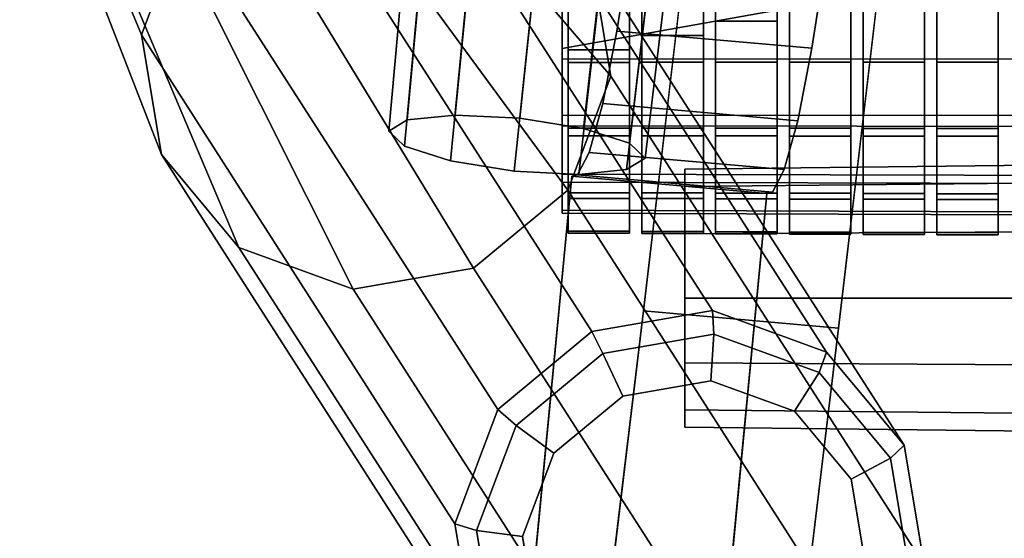
# Model space of a CAD drawing. Units: metres. Extents: x -0.319 to 0.319, y -0.447 to 0.447.
# Drawn here: x -0.314 to -0.234, y -0.378 to -0.335 of the extents above; entities that cross this region are included whole.
import ezdxf

# ---------------------------------------------------------------- set-up
doc = ezdxf.new("R2010")
doc.units = ezdxf.units.M
doc.header["$MEASUREMENT"] = 0
doc.layers.add('J16', color=7, linetype='Continuous')

# ---------------------------------------------------------------- blocks, each defined once
blk = doc.blocks.new('*E2')
at = {"layer": 'J16', "color": 41, "linetype": 'Continuous'}
for points in [[(0.592348, -0.589775, 0.255328), (0.587327, -0.590273, 0.250493), (0.568912, -0.79034, 0.291337), (0.572817, -0.789953, 0.295097)], [(0.5991, -0.59011, 0.257098), (0.592348, -0.589775, 0.255328), (0.572817, -0.789953, 0.295097), (0.578068, -0.790213, 0.296474)], [(0.587327, -0.590273, 0.250493), (0.585383, -0.591469, 0.243889), (0.567399, -0.79127, 0.2862), (0.568912, -0.79034, 0.291337)], [(0.605774, -0.591186, 0.255328), (0.5991, -0.59011, 0.257098), (0.578068, -0.790213, 0.296474), (0.583259, -0.79105, 0.295097)], [(0.585383, -0.591469, 0.243889), (0.587036, -0.593044, 0.237284), (0.568685, -0.792495, 0.281063), (0.567399, -0.79127, 0.2862)], [(0.610582, -0.592717, 0.250493), (0.605774, -0.591186, 0.255328), (0.583259, -0.79105, 0.295097), (0.586998, -0.792241, 0.291337)], [(0.587036, -0.593044, 0.237284), (0.591843, -0.594575, 0.232449), (0.572424, -0.793686, 0.277302), (0.568685, -0.792495, 0.281063)], [(0.612235, -0.594292, 0.243889), (0.610582, -0.592717, 0.250493), (0.586998, -0.792241, 0.291337), (0.588284, -0.793465, 0.2862)], [(0.591843, -0.594575, 0.232449), (0.598517, -0.595652, 0.230679), (0.577615, -0.794523, 0.275926), (0.572424, -0.793686, 0.277302)], [(0.61029, -0.595488, 0.237284), (0.612235, -0.594292, 0.243889), (0.588284, -0.793465, 0.2862), (0.586772, -0.794396, 0.281063)], [(0.60527, -0.595986, 0.232449), (0.61029, -0.595488, 0.237284), (0.586772, -0.794396, 0.281063), (0.582867, -0.794783, 0.277302)], [(0.598517, -0.595652, 0.230679), (0.60527, -0.595986, 0.232449), (0.582867, -0.794783, 0.277302), (0.577615, -0.794523, 0.275926)], [(0.537358, -0.759563, 0.625433), (0.539805, -0.753045, 0.624838), (0.550757, -0.774131, 0.421139), (0.547267, -0.783427, 0.421986)], [(0.56301, -0.755083, 0.626868), (0.564153, -0.761917, 0.627777), (0.585475, -0.786782, 0.425329), (0.583845, -0.777037, 0.424034)], [(0.538501, -0.766397, 0.626341), (0.537358, -0.759563, 0.625433), (0.547267, -0.783427, 0.421986), (0.548897, -0.793171, 0.423281)], [(0.564153, -0.761917, 0.627777), (0.561706, -0.768435, 0.628371), (0.581986, -0.796077, 0.426176), (0.585475, -0.786782, 0.425329)], [(0.55843, -0.767777, 0.420966), (0.568231, -0.766065, 0.421515), (0.593749, -0.80588, 0.08987), (0.583948, -0.807592, 0.089321)], [(0.568231, -0.766065, 0.421515), (0.577534, -0.769454, 0.422638), (0.603052, -0.809269, 0.090992), (0.593749, -0.80588, 0.08987)], [(0.542927, -0.771715, 0.62732), (0.538501, -0.766397, 0.626341), (0.548897, -0.793171, 0.423281), (0.555209, -0.800754, 0.424678)], [(0.550757, -0.774131, 0.421139), (0.55843, -0.767777, 0.420966), (0.583948, -0.807592, 0.089321), (0.576275, -0.813947, 0.089494)], [(0.561706, -0.768435, 0.628371), (0.556325, -0.772892, 0.628492), (0.574313, -0.802432, 0.426349), (0.581986, -0.796077, 0.426176)], [(0.577534, -0.769454, 0.422638), (0.583845, -0.777037, 0.424034), (0.609364, -0.816852, 0.092388), (0.603052, -0.809269, 0.090992)], [(0.549451, -0.774092, 0.628107), (0.542927, -0.771715, 0.62732), (0.555209, -0.800754, 0.424678), (0.564512, -0.804144, 0.4258)], [(0.592049, -0.772627, 0.050541), (0.607928, -0.774022, 0.051931), (0.604022, -0.807299, 0.063167), (0.588144, -0.805904, 0.061777)], [(0.556325, -0.772892, 0.628492), (0.549451, -0.774092, 0.628107), (0.564512, -0.804144, 0.4258), (0.574313, -0.802432, 0.426349)], [(0.547267, -0.783427, 0.421986), (0.550757, -0.774131, 0.421139), (0.576275, -0.813947, 0.089494), (0.572786, -0.823242, 0.090341)], [(0.585979, -0.783117, 0.109392), (0.601858, -0.784511, 0.110781), (0.60301, -0.777028, 0.105124), (0.587131, -0.775634, 0.103735)], [(0.583845, -0.777037, 0.424034), (0.585475, -0.786782, 0.425329), (0.610994, -0.826597, 0.093684), (0.609364, -0.816852, 0.092388)], [(0.584823, -0.78902, 0.116682), (0.600702, -0.790414, 0.118071), (0.601858, -0.784511, 0.110781), (0.585979, -0.783117, 0.109392)], [(0.548897, -0.793171, 0.423281), (0.547267, -0.783427, 0.421986), (0.572786, -0.823242, 0.090341), (0.574416, -0.832986, 0.091636)], [(0.585475, -0.786782, 0.425329), (0.581986, -0.796077, 0.426176), (0.607504, -0.835892, 0.094531), (0.610994, -0.826597, 0.093684)], [(0.58373, -0.793001, 0.125183), (0.599608, -0.794396, 0.126572), (0.600702, -0.790414, 0.118071), (0.584823, -0.78902, 0.116682)], [(0.851518, -0.793183, 0.267958), (0.851518, -0.791374, 0.261208), (0.591518, -0.794374, 0.261208), (0.591518, -0.795781, 0.266458)], [(0.851518, -0.791374, 0.261208), (0.851518, -0.793183, 0.254458), (0.591518, -0.795781, 0.255958), (0.591518, -0.794374, 0.261208)], [(0.555209, -0.800754, 0.424678), (0.548897, -0.793171, 0.423281), (0.574416, -0.832986, 0.091636), (0.580727, -0.840569, 0.093032)], [(0.582762, -0.794831, 0.134405), (0.598641, -0.796226, 0.135794), (0.599608, -0.794396, 0.126572), (0.58373, -0.793001, 0.125183)], [(0.851518, -0.798124, 0.272899), (0.851518, -0.793183, 0.267958), (0.591518, -0.795781, 0.266458), (0.591518, -0.799624, 0.270301)], [(0.851518, -0.793183, 0.254458), (0.851518, -0.798124, 0.249517), (0.591518, -0.799624, 0.252115), (0.591518, -0.795781, 0.255958)], [(0.57758, -0.84423, 0.144048), (0.593459, -0.845624, 0.145437), (0.598197, -0.79633, 0.14076), (0.582319, -0.794935, 0.139371)], [(0.582319, -0.794935, 0.139371), (0.598197, -0.79633, 0.14076), (0.598641, -0.796226, 0.135794), (0.582762, -0.794831, 0.134405)], [(0.581986, -0.796077, 0.426176), (0.574313, -0.802432, 0.426349), (0.599831, -0.842247, 0.094704), (0.607504, -0.835892, 0.094531)], [(0.851518, -0.804874, 0.274708), (0.851518, -0.798124, 0.272899), (0.591518, -0.799624, 0.270301), (0.591518, -0.804874, 0.271708)], [(0.851518, -0.798124, 0.249517), (0.851518, -0.804874, 0.247708), (0.591518, -0.804874, 0.250708), (0.591518, -0.799624, 0.252115)], [(0.564512, -0.804144, 0.4258), (0.555209, -0.800754, 0.424678), (0.580727, -0.840569, 0.093032), (0.59003, -0.843959, 0.094155)], [(0.574313, -0.802432, 0.426349), (0.564512, -0.804144, 0.4258), (0.59003, -0.843959, 0.094155), (0.599831, -0.842247, 0.094704)], [(0.851518, -0.811624, 0.272899), (0.851518, -0.804874, 0.274708), (0.591518, -0.804874, 0.271708), (0.591518, -0.810124, 0.270301)], [(0.851518, -0.804874, 0.247708), (0.851518, -0.811624, 0.249517), (0.591518, -0.810124, 0.252115), (0.591518, -0.804874, 0.250708)], [(0.584843, -0.809377, 0.086033), (0.583948, -0.807592, 0.089321), (0.593749, -0.80588, 0.08987), (0.593872, -0.807799, 0.086538)], [(0.588144, -0.805904, 0.061777), (0.604022, -0.807299, 0.063167), (0.600056, -0.840182, 0.075491), (0.584178, -0.838787, 0.074102)], [(0.593872, -0.807799, 0.086538), (0.593749, -0.80588, 0.08987), (0.603052, -0.809269, 0.090992), (0.602442, -0.810922, 0.087573)], [(0.577774, -0.815231, 0.086192), (0.576275, -0.813947, 0.089494), (0.583948, -0.807592, 0.089321), (0.584843, -0.809377, 0.086033)], [(0.593872, -0.807799, 0.086538), (0.59363, -0.811594, 0.085496), (0.586465, -0.812845, 0.085095), (0.584843, -0.809377, 0.086033)], [(0.602442, -0.810922, 0.087573), (0.600431, -0.814072, 0.086317), (0.59363, -0.811594, 0.085496), (0.593872, -0.807799, 0.086538)], [(0.584843, -0.809377, 0.086033), (0.586465, -0.812845, 0.085095), (0.580855, -0.817491, 0.085221), (0.577774, -0.815231, 0.086192)], [(0.602442, -0.810922, 0.087573), (0.603052, -0.809269, 0.090992), (0.609364, -0.816852, 0.092388), (0.608257, -0.817908, 0.088859)], [(0.851518, -0.816566, 0.267958), (0.851518, -0.811624, 0.272899), (0.591518, -0.810124, 0.270301), (0.591518, -0.813968, 0.266458)], [(0.851518, -0.811624, 0.249517), (0.851518, -0.816566, 0.254458), (0.591518, -0.813968, 0.255958), (0.591518, -0.810124, 0.252115)], [(0.608257, -0.817908, 0.088859), (0.605046, -0.819616, 0.087337), (0.600431, -0.814072, 0.086317), (0.602442, -0.810922, 0.087573)], [(0.57456, -0.823794, 0.086972), (0.572786, -0.823242, 0.090341), (0.576275, -0.813947, 0.089494), (0.577774, -0.815231, 0.086192)], [(0.851518, -0.818374, 0.261208), (0.851518, -0.816566, 0.267958), (0.591518, -0.813968, 0.266458), (0.591518, -0.815374, 0.261208)], [(0.851518, -0.816566, 0.254458), (0.851518, -0.818374, 0.261208), (0.591518, -0.815374, 0.261208), (0.591518, -0.813968, 0.255958)], [(0.577774, -0.815231, 0.086192), (0.580855, -0.817491, 0.085221), (0.578304, -0.824287, 0.08584), (0.57456, -0.823794, 0.086972)], [(0.608257, -0.817908, 0.088859), (0.609364, -0.816852, 0.092388), (0.610994, -0.826597, 0.093684), (0.609758, -0.826885, 0.090052)], [(0.609758, -0.826885, 0.090052), (0.606237, -0.82674, 0.088284), (0.605046, -0.819616, 0.087337), (0.608257, -0.817908, 0.088859)], [(0.576061, -0.832771, 0.088166), (0.574416, -0.832986, 0.091636), (0.572786, -0.823242, 0.090341), (0.57456, -0.823794, 0.086972)], [(0.57456, -0.823794, 0.086972), (0.578304, -0.824287, 0.08584), (0.579495, -0.831411, 0.086787), (0.576061, -0.832771, 0.088166)]]:
    blk.add_3dface(points, dxfattribs=at)
for points, invisible_edges in [([(0.587131, -0.775634, 0.103735), (0.590793, -0.74457, 0.093069), (0.592049, -0.772627, 0.050541), (0.588144, -0.805904, 0.061777)], 10), ([(0.606671, -0.745965, 0.094458), (0.60301, -0.777028, 0.105124), (0.604022, -0.807299, 0.063167), (0.607928, -0.774022, 0.051931)], 10), ([(0.585979, -0.783117, 0.109392), (0.587131, -0.775634, 0.103735), (0.588144, -0.805904, 0.061777)], 14), ([(0.60301, -0.777028, 0.105124), (0.601858, -0.784511, 0.110781), (0.604022, -0.807299, 0.063167)], 14), ([(0.584823, -0.78902, 0.116682), (0.585979, -0.783117, 0.109392), (0.588144, -0.805904, 0.061777)], 14), ([(0.601858, -0.784511, 0.110781), (0.600702, -0.790414, 0.118071), (0.604022, -0.807299, 0.063167)], 14), ([(0.588144, -0.805904, 0.061777), (0.584178, -0.838787, 0.074102), (0.58373, -0.793001, 0.125183), (0.584823, -0.78902, 0.116682)], 10), ([(0.572817, -0.789953, 0.295097), (0.568912, -0.79034, 0.291337), (0.567399, -0.79127, 0.2862), (0.578068, -0.790213, 0.296474)], 4), ([(0.588284, -0.793465, 0.2862), (0.578068, -0.790213, 0.296474), (0.567399, -0.79127, 0.2862), (0.577615, -0.794523, 0.275926)], 15), ([(0.586998, -0.792241, 0.291337), (0.583259, -0.79105, 0.295097), (0.578068, -0.790213, 0.296474), (0.588284, -0.793465, 0.2862)], 4), ([(0.600702, -0.790414, 0.118071), (0.599608, -0.794396, 0.126572), (0.592689, -0.892533, 0.107151), (0.595608, -0.876286, 0.090087)], 14), ([(0.604022, -0.807299, 0.063167), (0.600702, -0.790414, 0.118071), (0.595608, -0.876286, 0.090087), (0.600056, -0.840182, 0.075491)], 3), ([(0.568685, -0.792495, 0.281063), (0.572424, -0.793686, 0.277302), (0.577615, -0.794523, 0.275926), (0.567399, -0.79127, 0.2862)], 4), ([(0.577521, -0.851097, 0.13783), (0.577758, -0.845976, 0.14026), (0.58373, -0.793001, 0.125183), (0.577759, -0.887654, 0.098418)], 14), ([(0.582867, -0.794783, 0.277302), (0.586772, -0.794396, 0.281063), (0.588284, -0.793465, 0.2862), (0.577615, -0.794523, 0.275926)], 4), ([(0.582762, -0.794831, 0.134405), (0.58373, -0.793001, 0.125183), (0.577758, -0.845976, 0.14026)], 14), ([(0.58373, -0.793001, 0.125183), (0.584178, -0.838787, 0.074102), (0.577759, -0.887654, 0.098418)], 15), ([(0.591518, -0.795781, 0.266458), (0.591518, -0.794374, 0.261208), (0.591518, -0.795781, 0.255958), (0.591518, -0.799624, 0.270301)], 4), ([(0.57758, -0.84423, 0.144048), (0.582319, -0.794935, 0.139371), (0.577758, -0.845976, 0.14026)], 6), ([(0.582319, -0.794935, 0.139371), (0.582762, -0.794831, 0.134405), (0.577758, -0.845976, 0.14026)], 14), ([(0.591892, -0.893559, 0.11523), (0.592689, -0.892533, 0.107151), (0.599608, -0.794396, 0.126572), (0.593637, -0.847371, 0.141649)], 14), ([(0.599608, -0.794396, 0.126572), (0.598641, -0.796226, 0.135794), (0.593459, -0.845624, 0.145437)], 14), ([(0.593459, -0.845624, 0.145437), (0.593637, -0.847371, 0.141649), (0.599608, -0.794396, 0.126572)], 14), ([(0.591518, -0.813968, 0.266458), (0.591518, -0.799624, 0.270301), (0.591518, -0.795781, 0.255958), (0.591518, -0.810124, 0.252115)], 15), ([(0.591518, -0.799624, 0.252115), (0.591518, -0.804874, 0.250708), (0.591518, -0.810124, 0.252115), (0.591518, -0.795781, 0.255958)], 4), ([(0.593459, -0.845624, 0.145437), (0.598641, -0.796226, 0.135794), (0.598197, -0.79633, 0.14076)], 5), ([(0.591518, -0.810124, 0.270301), (0.591518, -0.804874, 0.271708), (0.591518, -0.799624, 0.270301), (0.591518, -0.813968, 0.266458)], 4), ([(0.591518, -0.813968, 0.255958), (0.591518, -0.815374, 0.261208), (0.591518, -0.813968, 0.266458), (0.591518, -0.810124, 0.252115)], 4), ([(0.586465, -0.812845, 0.085095), (0.59363, -0.811594, 0.085496), (0.600431, -0.814072, 0.086317), (0.580855, -0.817491, 0.085221)], 4), ([(0.580855, -0.817491, 0.085221), (0.600431, -0.814072, 0.086317), (0.603686, -0.833536, 0.088904), (0.58411, -0.836955, 0.087808)], 15), ([(0.605046, -0.819616, 0.087337), (0.606237, -0.82674, 0.088284), (0.603686, -0.833536, 0.088904), (0.600431, -0.814072, 0.086317)], 4), ([(0.579495, -0.831411, 0.086787), (0.578304, -0.824287, 0.08584), (0.580855, -0.817491, 0.085221), (0.58411, -0.836955, 0.087808)], 4)]:
    blk.add_3dface(points, dxfattribs=dict(at, invisible_edges=invisible_edges))
blk = doc.blocks.new('492a7fc6-8c8c-4b63-9f21-370bf668f9b6')
at = {"layer": 'J16', "color": 41, "linetype": 'Continuous'}
for points in [[(0.876831, -0.785316, 0.41006), (0.876831, -0.758682, 0.403355), (0.756831, -0.780591, 0.407117), (0.756831, -0.785412, 0.409626)], [(0.876831, -0.760535, 0.385133), (0.876831, -0.763081, 0.383511), (0.756831, -0.784527, 0.389361), (0.756831, -0.779943, 0.392281)], [(0.876831, -0.763081, 0.383511), (0.876831, -0.790054, 0.38869), (0.756831, -0.789957, 0.389124), (0.756831, -0.784527, 0.389361)], [(0.876831, -0.790976, 0.409813), (0.876831, -0.785316, 0.41006), (0.756831, -0.785412, 0.409626), (0.756831, -0.790842, 0.409389)], [(0.876831, -0.790054, 0.38869), (0.876831, -0.795079, 0.391306), (0.756831, -0.794778, 0.391634), (0.756831, -0.789957, 0.389124)], [(0.876831, -0.795754, 0.406769), (0.876831, -0.790976, 0.409813), (0.756831, -0.790842, 0.409389), (0.756831, -0.795426, 0.406469)], [(0.876831, -0.795079, 0.391306), (0.876831, -0.798123, 0.396084), (0.756831, -0.797699, 0.396218), (0.756831, -0.794778, 0.391634)], [(0.876831, -0.79837, 0.401744), (0.876831, -0.795754, 0.406769), (0.756831, -0.795426, 0.406469), (0.756831, -0.797936, 0.401648)], [(0.876831, -0.798123, 0.396084), (0.876831, -0.79837, 0.401744), (0.756831, -0.797936, 0.401648), (0.756831, -0.797699, 0.396218)]]:
    blk.add_3dface(points, dxfattribs=at)
at = {"layer": 'J16', "color": 55, "linetype": 'Continuous'}
for points in [[(0.787331, -0.785637, 0.411609), (0.792331, -0.785637, 0.411609), (0.792331, -0.774046, 0.407576), (0.787331, -0.774046, 0.407576)], [(0.787331, -0.774046, 0.407576), (0.792331, -0.774046, 0.407576), (0.792331, -0.785637, 0.411609), (0.787331, -0.785637, 0.411609)], [(0.781331, -0.785642, 0.411584), (0.786331, -0.785642, 0.411584), (0.786331, -0.775239, 0.407775), (0.781331, -0.775239, 0.407775)], [(0.781331, -0.775239, 0.407775), (0.786331, -0.775239, 0.407775), (0.786331, -0.785642, 0.411584), (0.781331, -0.785642, 0.411584)], [(0.775331, -0.785648, 0.411559), (0.780331, -0.785648, 0.411559), (0.780331, -0.776431, 0.407974), (0.775331, -0.776431, 0.407974)], [(0.775331, -0.776431, 0.407974), (0.780331, -0.776431, 0.407974), (0.780331, -0.785648, 0.411559), (0.775331, -0.785648, 0.411559)], [(0.769331, -0.785653, 0.411533), (0.774331, -0.785653, 0.411533), (0.774331, -0.777624, 0.408172), (0.769331, -0.777624, 0.408172)], [(0.769331, -0.777624, 0.408172), (0.774331, -0.777624, 0.408172), (0.774331, -0.785653, 0.411533), (0.769331, -0.785653, 0.411533)], [(0.763331, -0.785659, 0.411508), (0.768331, -0.785659, 0.411508), (0.768331, -0.778817, 0.408371), (0.763331, -0.778817, 0.408371)], [(0.763331, -0.778817, 0.408371), (0.768331, -0.778817, 0.408371), (0.768331, -0.785659, 0.411508), (0.763331, -0.785659, 0.411508)], [(0.787331, -0.778821, 0.386202), (0.792331, -0.778821, 0.386202), (0.792331, -0.791044, 0.387405), (0.787331, -0.791044, 0.387405)], [(0.787331, -0.791044, 0.387405), (0.792331, -0.791044, 0.387405), (0.792331, -0.778821, 0.386202), (0.787331, -0.778821, 0.386202)], [(0.757331, -0.785665, 0.411483), (0.762331, -0.785665, 0.411483), (0.762331, -0.78001, 0.40857), (0.757331, -0.78001, 0.40857)], [(0.757331, -0.78001, 0.40857), (0.762331, -0.78001, 0.40857), (0.762331, -0.785665, 0.411483), (0.757331, -0.785665, 0.411483)], [(0.781331, -0.779986, 0.386521), (0.786331, -0.779986, 0.386521), (0.786331, -0.791038, 0.38743), (0.781331, -0.791038, 0.38743)], [(0.781331, -0.791038, 0.38743), (0.786331, -0.791038, 0.38743), (0.786331, -0.779986, 0.386521), (0.781331, -0.779986, 0.386521)], [(0.775331, -0.781152, 0.386841), (0.780331, -0.781152, 0.386841), (0.780331, -0.791032, 0.387455), (0.775331, -0.791032, 0.387455)], [(0.775331, -0.791032, 0.387455), (0.780331, -0.791032, 0.387455), (0.780331, -0.781152, 0.386841), (0.775331, -0.781152, 0.386841)], [(0.769331, -0.782318, 0.387161), (0.774331, -0.782318, 0.387161), (0.774331, -0.791027, 0.38748), (0.769331, -0.791027, 0.38748)], [(0.769331, -0.791027, 0.38748), (0.774331, -0.791027, 0.38748), (0.774331, -0.782318, 0.387161), (0.769331, -0.782318, 0.387161)], [(0.763331, -0.783484, 0.387481), (0.768331, -0.783484, 0.387481), (0.768331, -0.791021, 0.387506), (0.763331, -0.791021, 0.387506)], [(0.763331, -0.791021, 0.387506), (0.768331, -0.791021, 0.387506), (0.768331, -0.783484, 0.387481), (0.763331, -0.783484, 0.387481)], [(0.757331, -0.78465, 0.387801), (0.762331, -0.78465, 0.387801), (0.762331, -0.791016, 0.387531), (0.757331, -0.791016, 0.387531)], [(0.757331, -0.791016, 0.387531), (0.762331, -0.791016, 0.387531), (0.762331, -0.78465, 0.387801), (0.757331, -0.78465, 0.387801)], [(0.757331, -0.791645, 0.411115), (0.762331, -0.791645, 0.411115), (0.762331, -0.785665, 0.411483), (0.757331, -0.785665, 0.411483)], [(0.757331, -0.785665, 0.411483), (0.762331, -0.785665, 0.411483), (0.762331, -0.791645, 0.411115), (0.757331, -0.791645, 0.411115)], [(0.763331, -0.791652, 0.411139), (0.768331, -0.791652, 0.411139), (0.768331, -0.785659, 0.411508), (0.763331, -0.785659, 0.411508)], [(0.763331, -0.785659, 0.411508), (0.768331, -0.785659, 0.411508), (0.768331, -0.791652, 0.411139), (0.763331, -0.791652, 0.411139)], [(0.769331, -0.791659, 0.411164), (0.774331, -0.791659, 0.411164), (0.774331, -0.785653, 0.411533), (0.769331, -0.785653, 0.411533)], [(0.769331, -0.785653, 0.411533), (0.774331, -0.785653, 0.411533), (0.774331, -0.791659, 0.411164), (0.769331, -0.791659, 0.411164)], [(0.775331, -0.791666, 0.411188), (0.780331, -0.791666, 0.411188), (0.780331, -0.785648, 0.411559), (0.775331, -0.785648, 0.411559)], [(0.775331, -0.785648, 0.411559), (0.780331, -0.785648, 0.411559), (0.780331, -0.791666, 0.411188), (0.775331, -0.791666, 0.411188)], [(0.781331, -0.791673, 0.411212), (0.786331, -0.791673, 0.411212), (0.786331, -0.785642, 0.411584), (0.781331, -0.785642, 0.411584)], [(0.781331, -0.785642, 0.411584), (0.786331, -0.785642, 0.411584), (0.786331, -0.791673, 0.411212), (0.781331, -0.791673, 0.411212)], [(0.787331, -0.79168, 0.411237), (0.792331, -0.79168, 0.411237), (0.792331, -0.785637, 0.411609), (0.787331, -0.785637, 0.411609)], [(0.787331, -0.785637, 0.411609), (0.792331, -0.785637, 0.411609), (0.792331, -0.79168, 0.411237), (0.787331, -0.79168, 0.411237)], [(0.757331, -0.791016, 0.387531), (0.762331, -0.791016, 0.387531), (0.762331, -0.796279, 0.390371), (0.757331, -0.796279, 0.390371)], [(0.757331, -0.796279, 0.390371), (0.762331, -0.796279, 0.390371), (0.762331, -0.791016, 0.387531), (0.757331, -0.791016, 0.387531)], [(0.763331, -0.791021, 0.387506), (0.768331, -0.791021, 0.387506), (0.768331, -0.796296, 0.390352), (0.763331, -0.796296, 0.390352)], [(0.763331, -0.796296, 0.390352), (0.768331, -0.796296, 0.390352), (0.768331, -0.791021, 0.387506), (0.763331, -0.791021, 0.387506)], [(0.769331, -0.791027, 0.38748), (0.774331, -0.791027, 0.38748), (0.774331, -0.796313, 0.390333), (0.769331, -0.796313, 0.390333)], [(0.769331, -0.796313, 0.390333), (0.774331, -0.796313, 0.390333), (0.774331, -0.791027, 0.38748), (0.769331, -0.791027, 0.38748)], [(0.775331, -0.791032, 0.387455), (0.780331, -0.791032, 0.387455), (0.780331, -0.796329, 0.390314), (0.775331, -0.796329, 0.390314)], [(0.775331, -0.796329, 0.390314), (0.780331, -0.796329, 0.390314), (0.780331, -0.791032, 0.387455), (0.775331, -0.791032, 0.387455)], [(0.781331, -0.791038, 0.38743), (0.786331, -0.791038, 0.38743), (0.786331, -0.796346, 0.390295), (0.781331, -0.796346, 0.390295)], [(0.781331, -0.796346, 0.390295), (0.786331, -0.796346, 0.390295), (0.786331, -0.791038, 0.38743), (0.781331, -0.791038, 0.38743)], [(0.787331, -0.791044, 0.387405), (0.792331, -0.791044, 0.387405), (0.792331, -0.796363, 0.390276), (0.787331, -0.796363, 0.390276)], [(0.787331, -0.796363, 0.390276), (0.792331, -0.796363, 0.390276), (0.792331, -0.791044, 0.387405), (0.787331, -0.791044, 0.387405)], [(0.757331, -0.796741, 0.407636), (0.762331, -0.796741, 0.407636), (0.762331, -0.791645, 0.411115), (0.757331, -0.791645, 0.411115)], [(0.757331, -0.791645, 0.411115), (0.762331, -0.791645, 0.411115), (0.762331, -0.796741, 0.407636), (0.757331, -0.796741, 0.407636)], [(0.763331, -0.796758, 0.407653), (0.768331, -0.796758, 0.407653), (0.768331, -0.791652, 0.411139), (0.763331, -0.791652, 0.411139)], [(0.763331, -0.791652, 0.411139), (0.768331, -0.791652, 0.411139), (0.768331, -0.796758, 0.407653), (0.763331, -0.796758, 0.407653)], [(0.769331, -0.796776, 0.40767), (0.774331, -0.796776, 0.40767), (0.774331, -0.791659, 0.411164), (0.769331, -0.791659, 0.411164)], [(0.769331, -0.791659, 0.411164), (0.774331, -0.791659, 0.411164), (0.774331, -0.796776, 0.40767), (0.769331, -0.796776, 0.40767)], [(0.775331, -0.796793, 0.407688), (0.780331, -0.796793, 0.407688), (0.780331, -0.791666, 0.411188), (0.775331, -0.791666, 0.411188)], [(0.775331, -0.791666, 0.411188), (0.780331, -0.791666, 0.411188), (0.780331, -0.796793, 0.407688), (0.775331, -0.796793, 0.407688)], [(0.781331, -0.796811, 0.407705), (0.786331, -0.796811, 0.407705), (0.786331, -0.791673, 0.411212), (0.781331, -0.791673, 0.411212)], [(0.781331, -0.791673, 0.411212), (0.786331, -0.791673, 0.411212), (0.786331, -0.796811, 0.407705), (0.781331, -0.796811, 0.407705)], [(0.787331, -0.796829, 0.407722), (0.792331, -0.796829, 0.407722), (0.792331, -0.79168, 0.411237), (0.787331, -0.79168, 0.411237)], [(0.787331, -0.79168, 0.411237), (0.792331, -0.79168, 0.411237), (0.792331, -0.796829, 0.407722), (0.787331, -0.796829, 0.407722)], [(0.757331, -0.796279, 0.390371), (0.762331, -0.796279, 0.390371), (0.762331, -0.799416, 0.39566), (0.757331, -0.799416, 0.39566)], [(0.757331, -0.799416, 0.39566), (0.762331, -0.799416, 0.39566), (0.762331, -0.796279, 0.390371), (0.757331, -0.796279, 0.390371)], [(0.757331, -0.799585, 0.401979), (0.762331, -0.799585, 0.401979), (0.762331, -0.796741, 0.407636), (0.757331, -0.796741, 0.407636)], [(0.757331, -0.796741, 0.407636), (0.762331, -0.796741, 0.407636), (0.762331, -0.799585, 0.401979), (0.757331, -0.799585, 0.401979)], [(0.763331, -0.796296, 0.390352), (0.768331, -0.796296, 0.390352), (0.768331, -0.799439, 0.395652), (0.763331, -0.799439, 0.395652)], [(0.763331, -0.799439, 0.395652), (0.768331, -0.799439, 0.395652), (0.768331, -0.796296, 0.390352), (0.763331, -0.796296, 0.390352)], [(0.763331, -0.799608, 0.401985), (0.768331, -0.799608, 0.401985), (0.768331, -0.796758, 0.407653), (0.763331, -0.796758, 0.407653)], [(0.763331, -0.796758, 0.407653), (0.768331, -0.796758, 0.407653), (0.768331, -0.799608, 0.401985), (0.763331, -0.799608, 0.401985)], [(0.769331, -0.796313, 0.390333), (0.774331, -0.796313, 0.390333), (0.774331, -0.799462, 0.395644), (0.769331, -0.799462, 0.395644)], [(0.769331, -0.799462, 0.395644), (0.774331, -0.799462, 0.395644), (0.774331, -0.796313, 0.390333), (0.769331, -0.796313, 0.390333)], [(0.769331, -0.799632, 0.40199), (0.774331, -0.799632, 0.40199), (0.774331, -0.796776, 0.40767), (0.769331, -0.796776, 0.40767)], [(0.769331, -0.796776, 0.40767), (0.774331, -0.796776, 0.40767), (0.774331, -0.799632, 0.40199), (0.769331, -0.799632, 0.40199)], [(0.775331, -0.796329, 0.390314), (0.780331, -0.796329, 0.390314), (0.780331, -0.799486, 0.395636), (0.775331, -0.799486, 0.395636)], [(0.775331, -0.799486, 0.395636), (0.780331, -0.799486, 0.395636), (0.780331, -0.796329, 0.390314), (0.775331, -0.796329, 0.390314)], [(0.781331, -0.796346, 0.390295), (0.786331, -0.796346, 0.390295), (0.786331, -0.799509, 0.395628), (0.781331, -0.799509, 0.395628)], [(0.781331, -0.799509, 0.395628), (0.786331, -0.799509, 0.395628), (0.786331, -0.796346, 0.390295), (0.781331, -0.796346, 0.390295)], [(0.787331, -0.796363, 0.390276), (0.792331, -0.796363, 0.390276), (0.792331, -0.799532, 0.39562), (0.787331, -0.799532, 0.39562)], [(0.787331, -0.799532, 0.39562), (0.792331, -0.799532, 0.39562), (0.792331, -0.796363, 0.390276), (0.787331, -0.796363, 0.390276)], [(0.775331, -0.799656, 0.401995), (0.780331, -0.799656, 0.401995), (0.780331, -0.796793, 0.407688), (0.775331, -0.796793, 0.407688)], [(0.775331, -0.796793, 0.407688), (0.780331, -0.796793, 0.407688), (0.780331, -0.799656, 0.401995), (0.775331, -0.799656, 0.401995)], [(0.781331, -0.799679, 0.402), (0.786331, -0.799679, 0.402), (0.786331, -0.796811, 0.407705), (0.781331, -0.796811, 0.407705)], [(0.781331, -0.796811, 0.407705), (0.786331, -0.796811, 0.407705), (0.786331, -0.799679, 0.402), (0.781331, -0.799679, 0.402)], [(0.787331, -0.799703, 0.402005), (0.792331, -0.799703, 0.402005), (0.792331, -0.796829, 0.407722), (0.787331, -0.796829, 0.407722)], [(0.787331, -0.796829, 0.407722), (0.792331, -0.796829, 0.407722), (0.792331, -0.799703, 0.402005), (0.787331, -0.799703, 0.402005)], [(0.757331, -0.799416, 0.39566), (0.762331, -0.799416, 0.39566), (0.762331, -0.799585, 0.401979), (0.757331, -0.799585, 0.401979)], [(0.757331, -0.799585, 0.401979), (0.762331, -0.799585, 0.401979), (0.762331, -0.799416, 0.39566), (0.757331, -0.799416, 0.39566)], [(0.763331, -0.799439, 0.395652), (0.768331, -0.799439, 0.395652), (0.768331, -0.799608, 0.401985), (0.763331, -0.799608, 0.401985)], [(0.763331, -0.799608, 0.401985), (0.768331, -0.799608, 0.401985), (0.768331, -0.799439, 0.395652), (0.763331, -0.799439, 0.395652)], [(0.769331, -0.799462, 0.395644), (0.774331, -0.799462, 0.395644), (0.774331, -0.799632, 0.40199), (0.769331, -0.799632, 0.40199)], [(0.769331, -0.799632, 0.40199), (0.774331, -0.799632, 0.40199), (0.774331, -0.799462, 0.395644), (0.769331, -0.799462, 0.395644)], [(0.775331, -0.799486, 0.395636), (0.780331, -0.799486, 0.395636), (0.780331, -0.799656, 0.401995), (0.775331, -0.799656, 0.401995)], [(0.775331, -0.799656, 0.401995), (0.780331, -0.799656, 0.401995), (0.780331, -0.799486, 0.395636), (0.775331, -0.799486, 0.395636)], [(0.781331, -0.799509, 0.395628), (0.786331, -0.799509, 0.395628), (0.786331, -0.799679, 0.402), (0.781331, -0.799679, 0.402)], [(0.781331, -0.799679, 0.402), (0.786331, -0.799679, 0.402), (0.786331, -0.799509, 0.395628), (0.781331, -0.799509, 0.395628)], [(0.787331, -0.799532, 0.39562), (0.792331, -0.799532, 0.39562), (0.792331, -0.799703, 0.402005), (0.787331, -0.799703, 0.402005)], [(0.787331, -0.799703, 0.402005), (0.792331, -0.799703, 0.402005), (0.792331, -0.799532, 0.39562), (0.787331, -0.799532, 0.39562)]]:
    blk.add_3dface(points, dxfattribs=at)
at = {"layer": 'J16', "color": 41, "linetype": 'Continuous'}
for points, invisible_edges in [([(0.756831, -0.797936, 0.401648), (0.756831, -0.785412, 0.409626), (0.756831, -0.777434, 0.397103), (0.756831, -0.789957, 0.389124)], 15), ([(0.756831, -0.780591, 0.407117), (0.756831, -0.777671, 0.402533), (0.756831, -0.777434, 0.397103), (0.756831, -0.785412, 0.409626)], 4), ([(0.756831, -0.779943, 0.392281), (0.756831, -0.784527, 0.389361), (0.756831, -0.789957, 0.389124), (0.756831, -0.777434, 0.397103)], 4), ([(0.756831, -0.795426, 0.406469), (0.756831, -0.790842, 0.409389), (0.756831, -0.785412, 0.409626), (0.756831, -0.797936, 0.401648)], 4), ([(0.756831, -0.794778, 0.391634), (0.756831, -0.797699, 0.396218), (0.756831, -0.797936, 0.401648), (0.756831, -0.789957, 0.389124)], 4)]:
    blk.add_3dface(points, dxfattribs=dict(at, invisible_edges=invisible_edges))
blk = doc.blocks.new('031fff90-64db-4c23-9cfc-1cb8413e638c')
for name, p in [('*E2', (0.175314, 0)), ('492a7fc6-8c8c-4b63-9f21-370bf668f9b6', (0, 0))]:
    blk.add_blockref(name, p)
blk = doc.blocks.new('XCAD-B45BF591-8AFC-4733-92D1-9F4EAA466875', base_point=(-0.318935, 0.446788))
blk.add_blockref('031fff90-64db-4c23-9cfc-1cb8413e638c', (-1.02683, 0.446788))

msp = doc.modelspace()

# ---------------------------------------------------------------- block references
msp.add_blockref('XCAD-B45BF591-8AFC-4733-92D1-9F4EAA466875', (-0.318935, 0.446788))

doc.saveas('drawing.dxf')
